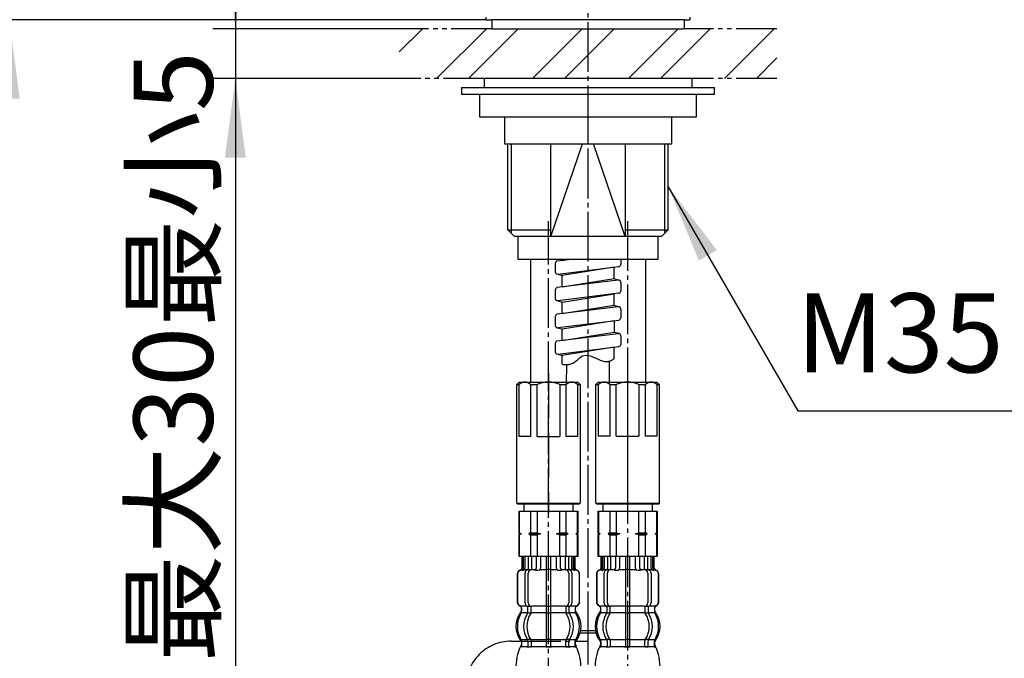
# Model space of a CAD drawing. Units: millimetres. Extents: x 0 to 1050, y 0 to 1485.
# Drawn here: x 209 to 427, y 682 to 823 of the extents above; entities that cross this region are included whole.
import ezdxf

# ---------------------------------------------------------------- set-up
doc = ezdxf.new("R2010")
doc.units = ezdxf.units.MM
for name, pattern in [('CENTER_DASH_DASH', [14, 9, -1, 1, -1, 1, -1]), ('DASH_CENTER', [14, 11, -1, 1, -1]), ('PHANTOM', [13, 10, -1, 0, -1, 0, -1])]:
    doc.linetypes.add(name, pattern=pattern)
doc.layers.add('1', color=7, linetype='Continuous')
doc.styles.add('CONVERTER_11', font='MS Mincho.ttf', dxfattribs={"width": 0.89})
doc.styles.add('CONVERTER_12', font='txt.shx', dxfattribs={"width": 0.9})
doc.dimstyles.new('ME10_DIM_12', dxfattribs={"dimtxt": 17.5, "dimasz": 17.5, "dimexe": 5, "dimexo": 0, "dimgap": 5, "dimtad": 1, "dimdsep": 46, "dimtxsty": 'CONVERTER_12', "dimsah": 1, "dimcen": 0.09, "dimclrd": 2, "dimclre": 2, "dimclrt": 7, "dimadec": 0, "dimazin": 0, "dimtfac": 1, "dimtdec": 4, "dimtix": 1, "dimtmove": 0, "dimatfit": 3, "dimfxl": 1, "dimtolj": 1, "dimtzin": 0, "dimarcsym": 0})
doc.dimstyles.new('ME10_DIM_13', dxfattribs={"dimtxt": 17.5, "dimasz": 17.5, "dimexe": 5, "dimexo": 0, "dimgap": 5, "dimtad": 1, "dimdsep": 46, "dimtxsty": 'CONVERTER_11', "dimsah": 1, "dimcen": 0.09, "dimclrd": 2, "dimclre": 2, "dimclrt": 7, "dimadec": 0, "dimazin": 0, "dimtfac": 1, "dimtdec": 4, "dimtix": 1, "dimtmove": 0, "dimatfit": 3, "dimfxl": 1, "dimtolj": 1, "dimtzin": 0, "dimarcsym": 0})
doc.dimstyles.new('ME10_DIM_20', dxfattribs={"dimtxt": 17.5, "dimasz": 17.5, "dimexe": 5, "dimexo": 0, "dimgap": 5, "dimtad": 1, "dimdsep": 46, "dimtxsty": 'CONVERTER_11', "dimsah": 1, "dimcen": 0.09, "dimclrd": 2, "dimclre": 2, "dimclrt": 7, "dimadec": 0, "dimazin": 0, "dimtfac": 1, "dimtdec": 4, "dimtix": 1, "dimtmove": 0, "dimatfit": 3, "dimfxl": 1, "dimtolj": 1, "dimtzin": 0, "dimarcsym": 0})
doc.dimstyles.get("Standard").update_dxf_attribs({"dimtxt": 0.18, "dimasz": 0.18, "dimexe": 0.18, "dimexo": 0.0625, "dimgap": 0.09, "dimtad": 0, "dimtih": 1, "dimtoh": 1, "dimdec": 4, "dimzin": 0, "dimdsep": 46, "dimtxsty": 'Standard', "dimcen": 0.09, "dimadec": 0, "dimazin": 0, "dimtfac": 1, "dimtdec": 4, "dimtofl": 0, "dimtmove": 0, "dimatfit": 3, "dimfxl": 1, "dimtolj": 1, "dimtzin": 0, "dimarcsym": 0})

# ---------------------------------------------------------------- blocks, each defined once
blk = doc.blocks.new('33-334-C2', base_point=(3279.14, 339.62))
at = {"color": 7, "linetype": 'Continuous'}
for p, q in [((332.94, 687.63), (334.66, 687.63)), ((334.66, 687.63), (336.76, 687.63))]:
    blk.add_line(p, q, dxfattribs=at)
at = {"layer": '1', "color": 7, "linetype": 'Continuous'}
for p, q in [((334.66, 688.13), (333.06, 688.13)), ((336.34, 688.13), (334.66, 688.13))]:
    blk.add_line(p, q, dxfattribs=at)
blk = doc.blocks.new('33-71__12', base_point=(383.28, 3567.04))
at = {"color": 7, "linetype": 'Continuous'}
for p, q in [((319.45, 714.58), (319.95, 714.58)), ((331.95, 714.58), (332.45, 714.58))]:
    blk.add_line(p, q, dxfattribs=at)
at = {"layer": '1', "color": 7, "linetype": 'Continuous'}
for p, q in [((319.45, 709.72), (319.45, 714.58)), ((319.5, 714.58), (319.5, 709.79)), ((319.95, 714.58), (320.55, 714.58)), ((320.45, 714.58), (322.45, 714.58)), ((320.55, 714.58), (320.55, 716.13)), ((320.55, 714.58), (325.95, 714.58)), ((322, 714.58), (322, 709.79)), ((323.45, 714.58), (323.45, 709.79)), ((325.95, 714.58), (331.35, 714.58)), ((328.45, 709.79), (328.45, 714.58)), ((329.89, 709.79), (329.89, 714.58)), ((331.35, 716.13), (331.35, 714.58)), ((331.35, 714.58), (331.95, 714.58)), ((332.39, 709.79), (332.39, 714.58)), ((332.45, 714.58), (332.45, 709.72)), ((319.5, 709.79), (319.45, 709.79)), ((319.45, 709.72), (319.45, 709.58)), ((319.45, 709.72), (319.45, 709.58)), ((319.88, 709.58), (319.45, 709.58)), ((319.45, 709.58), (319.45, 709.43)), ((319.45, 709.58), (319.45, 709.43)), ((319.45, 704.58), (319.45, 709.43)), ((319.5, 709.36), (319.45, 709.36)), ((319.5, 709.79), (319.88, 709.58)), ((319.88, 709.58), (319.5, 709.36)), ((319.5, 709.36), (319.5, 704.58)), ((322, 709.79), (321.63, 709.58)), ((321.63, 709.58), (322, 709.36)), ((324.2, 709.58), (321.63, 709.58)), ((322, 709.79), (323.45, 709.79)), ((322, 709.36), (323.45, 709.36)), ((322, 709.36), (322, 704.58)), ((323.45, 709.79), (324.2, 709.58)), ((324.2, 709.58), (323.45, 709.36)), ((323.45, 709.36), (323.45, 704.58)), ((327.7, 709.58), (328.45, 709.79)), ((328.45, 709.36), (327.7, 709.58)), ((330.27, 709.58), (327.7, 709.58)), ((328.45, 709.79), (329.89, 709.79)), ((328.45, 709.36), (329.89, 709.36)), ((328.45, 704.58), (328.45, 709.36)), ((330.27, 709.58), (329.89, 709.79)), ((329.89, 709.36), (330.27, 709.58)), ((329.89, 704.58), (329.89, 709.36)), ((332.02, 709.58), (332.39, 709.79)), ((332.39, 709.36), (332.02, 709.58)), ((332.45, 709.58), (332.02, 709.58)), ((332.45, 709.79), (332.39, 709.79)), ((332.39, 704.58), (332.39, 709.36)), ((332.45, 709.36), (332.39, 709.36)), ((332.45, 709.58), (332.45, 709.72)), ((332.45, 709.43), (332.45, 709.58)), ((332.45, 709.43), (332.45, 704.58)), ((322.95, 704.58), (319.45, 704.58)), ((321.29, 704.58), (319.45, 704.58)), ((320.12, 704.58), (320.05, 704.58)), ((332.45, 704.58), (322.95, 704.58)), ((332.45, 704.58), (322.95, 704.58))]:
    blk.add_line(p, q, dxfattribs=at)
blk = doc.blocks.new('33-108X-2__21', base_point=(401.71, 3553.59))
at = {"color": 7, "linetype": 'Continuous'}
for p, q in [((337.55, 704.58), (337.55, 702.02)), ((337.62, 704.58), (337.62, 702.02)), ((337.87, 704.58), (337.87, 701.97)), ((338.25, 704.58), (338.25, 701.97)), ((338.97, 704.58), (338.97, 701.68)), ((339.68, 704.58), (339.68, 701.58)), ((340.75, 704.58), (340.75, 701.97)), ((341.68, 704.58), (341.68, 701.97)), ((342.95, 704.58), (342.95, 693.58)), ((343.95, 693.58), (343.95, 704.58)), ((345.22, 701.97), (345.22, 704.58)), ((346.14, 701.97), (346.14, 704.58)), ((347.22, 701.58), (347.22, 704.58)), ((347.92, 701.68), (347.92, 704.58)), ((348.64, 701.97), (348.64, 704.58)), ((349.02, 701.97), (349.02, 704.58)), ((349.28, 702.02), (349.28, 704.58)), ((349.35, 702.02), (349.35, 704.58)), ((337.92, 701.48), (337.61, 701.48)), ((338.88, 701.65), (338.59, 701.47)), ((338.96, 701.68), (338.97, 701.68)), ((338.97, 701.68), (339.51, 701.68)), ((343.45, 701.68), (343.05, 701.68)), ((343.85, 701.68), (343.45, 701.68)), ((347.38, 701.68), (347.92, 701.68)), ((347.92, 701.68), (347.94, 701.68)), ((348.3, 701.47), (348.02, 701.65)), ((349.28, 701.48), (348.97, 701.48)), ((336.55, 700.68), (336.55, 694.48)), ((336.62, 700.68), (336.62, 694.48)), ((338.26, 694.28), (338.26, 700.88)), ((338.97, 694.28), (338.97, 700.88)), ((347.92, 700.88), (347.92, 694.28)), ((348.63, 700.88), (348.63, 694.28)), ((350.28, 694.48), (350.28, 700.68)), ((350.35, 694.48), (350.35, 700.68)), ((337.52, 692.3), (337.52, 693.17)), ((338.9, 692.23), (338.9, 693.22)), ((339.51, 693.48), (338.96, 693.48)), ((339.61, 692.23), (339.61, 693.58)), ((342.95, 693.58), (342.95, 692.08)), ((343.45, 693.48), (343.05, 693.48)), ((343.85, 693.48), (343.45, 693.48)), ((343.95, 692.08), (343.95, 693.58)), ((347.29, 693.58), (347.29, 692.23)), ((347.94, 693.48), (347.38, 693.48)), ((347.99, 693.22), (347.99, 692.23)), ((349.38, 693.17), (349.38, 692.3)), ((339.47, 691.98), (338.96, 691.98)), ((342.95, 692.08), (342.95, 686.08)), ((343.45, 691.98), (343.05, 691.98)), ((343.85, 691.98), (343.45, 691.98)), ((343.95, 686.08), (343.95, 692.08)), ((347.94, 691.98), (347.42, 691.98)), ((339.47, 686.18), (338.96, 686.18)), ((342.95, 686.08), (342.95, 684.73)), ((343.45, 686.18), (343.05, 686.18)), ((343.85, 686.18), (343.45, 686.18)), ((343.95, 684.73), (343.95, 686.08)), ((347.94, 686.18), (347.42, 686.18)), ((338.9, 685.92), (338.9, 684.73)), ((339.61, 685.92), (339.61, 684.73)), ((343.45, 684.48), (343.05, 684.48)), ((343.85, 684.48), (343.45, 684.48)), ((347.29, 684.73), (347.29, 685.92)), ((347.99, 684.73), (347.99, 685.92))]:
    blk.add_line(p, q, dxfattribs=at)
for centre, radius, start, end in [((337.45, 700.68), 0.9, 106.6015, 180), ((337.52, 700.68), 0.9, 106.4678, 180), ((337.05, 702.02), 0.5, 286.6015, 0), ((337.12, 702.02), 0.5, 286.4678, 0), ((337.37, 701.97), 0.5, 294.6243, 308.5796), ((337.37, 701.97), 0.5, 308.5796, 360), ((337.75, 701.97), 0.5, 294.6243, 308.5796), ((337.75, 701.97), 0.5, 308.5796, 0), ((338.96, 700.88), 0.7, 122.1608, 180), ((338.97, 701.5), 0.183, 95.871, 122.1608), ((339.67, 700.88), 0.7, 90, 180), ((339.49, 701.56), 0.119, 43.2267, 78.73), ((340.25, 701.97), 0.5, 294.6243, 308.5796), ((340.25, 701.97), 0.5, 308.5796, 0), ((341.18, 701.97), 0.5, 294.6243, 360), ((345.72, 701.97), 0.5, 180, 245.3757), ((346.64, 701.97), 0.5, 180, 231.4204), ((346.64, 701.97), 0.5, 231.4204, 245.3757), ((347.22, 700.88), 0.7, 360, 90), ((347.4, 701.56), 0.119, 101.27, 136.7733), ((347.92, 701.5), 0.183, 57.8392, 84.129), ((347.93, 700.88), 0.7, 0, 57.8392), ((349.14, 701.97), 0.5, 180, 231.4204), ((349.14, 701.97), 0.5, 231.4204, 245.3757), ((349.52, 701.97), 0.5, 180, 231.4204), ((349.52, 701.97), 0.5, 231.4204, 245.3757), ((349.78, 702.02), 0.5, 180, 253.5322), ((349.85, 702.02), 0.5, 180, 253.3985), ((349.38, 700.68), 0.9, 360, 73.5322), ((349.45, 700.68), 0.9, 360, 73.3985), ((337.45, 694.48), 0.9, 180, 249.0752), ((337.52, 694.48), 0.9, 180, 249.2267), ((336.95, 693.17), 0.5, 0, 69.0752), ((337.02, 693.17), 0.5, 360, 69.2267), ((338.96, 694.28), 0.7, 180, 242.0929), ((338.4, 693.22), 0.5, 46.1287, 62.0929), ((338.4, 693.22), 0.5, 360, 46.1287), ((338.97, 693.66), 0.183, 239.0083, 264.129), ((339.67, 694.28), 0.7, 180, 264.9476), ((339.49, 693.59), 0.119, 281.27, 316.7733), ((339.67, 694.28), 0.7, 264.9476, 270), ((347.22, 694.28), 0.7, 270, 275.0524), ((347.22, 694.28), 0.7, 275.0524, 0), ((347.4, 693.59), 0.119, 223.2267, 258.73), ((347.92, 693.66), 0.183, 275.871, 300.9917), ((348.49, 693.22), 0.5, 133.8713, 180), ((348.49, 693.22), 0.5, 117.9071, 133.8713), ((347.93, 694.28), 0.7, 297.9071, 0), ((349.88, 693.17), 0.5, 110.7733, 180), ((349.95, 693.17), 0.5, 110.9248, 180), ((349.38, 694.48), 0.9, 290.7733, 360), ((349.45, 694.48), 0.9, 290.9248, 360), ((341.33, 689.08), 5.08, 143.0314, 216.9686), ((342.08, 689.07), 5.51, 148.7258, 211.2126), ((337.02, 692.3), 0.5, 314.3598, 360), ((343.12, 689.08), 5.18, 146.2456, 213.7544), ((343.83, 689.08), 5.18, 146.2456, 213.7544), ((338.4, 692.23), 0.5, 326.2456, 341.8773), ((338.4, 692.23), 0.5, 341.8773, 360), ((339.11, 692.23), 0.5, 326.2456, 0), ((347.79, 692.23), 0.5, 180, 213.7544), ((343.06, 689.08), 5.18, 326.2456, 33.7544), ((348.49, 692.23), 0.5, 180, 198.1227), ((348.49, 692.23), 0.5, 198.1227, 213.7544), ((343.77, 689.08), 5.18, 326.2456, 33.7544), ((349.88, 692.3), 0.5, 180, 225.6402), ((344.81, 689.07), 5.51, 328.7874, 31.2742), ((345.56, 689.08), 5.09, 323.0372, 36.9628), ((337.02, 685.86), 0.5, 360, 45.5786), ((338.4, 685.92), 0.5, 18.1227, 33.7544), ((338.4, 685.92), 0.5, 360, 18.1227), ((339.11, 685.92), 0.5, 0, 33.7544), ((347.79, 685.92), 0.5, 146.2456, 180), ((348.49, 685.92), 0.5, 161.8773, 180), ((348.49, 685.92), 0.5, 146.2456, 161.8773), ((349.88, 685.86), 0.5, 134.4214, 180), ((346.53, 680.1), 10.29, 153.0315, 182.9321), ((337.39, 684.58), 0.1, 270, 337.9263), ((337.02, 684.73), 0.5, 337.9263, 0), ((338.4, 684.73), 0.5, 327.0486, 342.504), ((338.4, 684.73), 0.5, 342.504, 0), ((339.11, 684.73), 0.5, 327.0486, 0), ((342.45, 684.73), 0.5, 327.0486, 342.504), ((342.45, 684.73), 0.5, 342.504, 0), ((344.45, 684.73), 0.5, 180, 197.496), ((344.45, 684.73), 0.5, 197.496, 212.9514), ((347.79, 684.73), 0.5, 180, 212.9514), ((348.49, 684.73), 0.5, 180, 197.496), ((348.49, 684.73), 0.5, 197.496, 212.9514), ((349.88, 684.73), 0.5, 180, 202.0737), ((349.51, 684.58), 0.1, 202.0737, 270), ((339.5, 679.92), 11.15, 358.2203, 25.7974)]:
    blk.add_arc(centre, radius, start, end, dxfattribs=at)
at = {"layer": '1', "color": 7, "linetype": 'Continuous'}
for p, q in [((337.62, 704.58), (337.55, 704.58)), ((339.16, 704.58), (337.55, 704.58)), ((337.87, 704.58), (337.62, 704.58)), ((338.25, 704.58), (337.87, 704.58)), ((338.97, 704.58), (338.25, 704.58)), ((339.68, 704.58), (338.97, 704.58)), ((340.75, 704.58), (339.68, 704.58)), ((340.5, 704.58), (339.89, 704.58)), ((341.25, 704.58), (340.5, 704.58)), ((341.68, 704.58), (340.75, 704.58)), ((342.95, 704.58), (341.68, 704.58)), ((343.45, 704.58), (342.95, 704.58)), ((343.95, 704.58), (343.45, 704.58)), ((345.22, 704.58), (343.95, 704.58)), ((346.14, 704.58), (345.22, 704.58)), ((347.22, 704.58), (346.14, 704.58)), ((347.92, 704.58), (347.22, 704.58)), ((348.64, 704.58), (347.92, 704.58)), ((349.02, 704.58), (348.64, 704.58)), ((349.28, 704.58), (349.02, 704.58)), ((349.35, 704.58), (349.28, 704.58)), ((337.68, 701.58), (337.45, 701.58)), ((338.76, 701.58), (338.25, 701.58)), ((340.57, 701.58), (339.68, 701.58)), ((341.27, 701.48), (340.65, 701.48)), ((342.95, 701.58), (341.68, 701.58)), ((345.22, 701.58), (343.95, 701.58)), ((346.25, 701.48), (345.63, 701.48)), ((347.22, 701.58), (346.33, 701.58)), ((348.64, 701.58), (348.13, 701.58)), ((349.45, 701.58), (349.21, 701.58)), ((337.52, 693.58), (337.45, 693.58)), ((337.45, 693.17), (337.45, 692.52)), ((338.75, 693.58), (337.52, 693.58)), ((342.95, 693.58), (339.67, 693.58)), ((347.22, 693.58), (343.95, 693.58)), ((349.38, 693.58), (348.15, 693.58)), ((349.45, 693.58), (349.38, 693.58)), ((349.45, 692.52), (349.45, 693.17)), ((338.88, 692.08), (337.52, 692.08)), ((342.95, 692.08), (339.61, 692.08)), ((347.29, 692.08), (343.95, 692.08)), ((349.38, 692.08), (348.02, 692.08)), ((338.88, 686.08), (337.52, 686.08)), ((342.95, 686.08), (339.61, 686.08)), ((347.29, 686.08), (343.95, 686.08)), ((349.38, 686.08), (348.02, 686.08)), ((337.45, 685.64), (337.45, 685.06)), ((337.52, 685.86), (337.52, 684.73)), ((338.26, 684.58), (337.52, 684.58)), ((338.88, 684.58), (338.26, 684.58)), ((339.47, 684.48), (338.96, 684.48)), ((342.92, 684.58), (339.61, 684.58)), ((340.55, 684.58), (339.95, 684.58)), ((346.45, 684.58), (341.97, 684.58)), ((343.5, 684.58), (342.89, 684.58)), ((344.25, 684.58), (343.5, 684.58)), ((347.29, 684.58), (343.97, 684.58)), ((349.64, 684.58), (346.45, 684.58)), ((347.94, 684.48), (347.42, 684.48)), ((348.63, 684.58), (348.02, 684.58)), ((349.38, 684.58), (348.63, 684.58)), ((349.38, 684.73), (349.38, 685.86)), ((349.45, 685.07), (349.45, 685.64))]:
    blk.add_line(p, q, dxfattribs=at)
for centre, start, end in [((336.95, 692.52), 310.1286, 0), ((349.95, 692.52), 180, 229.8792), ((336.95, 685.64), 0, 49.8714), ((349.95, 685.64), 130.1208, 180), ((336.95, 685.06), 324.299, 0), ((349.95, 685.07), 180, 215.7314)]:
    blk.add_arc(centre, 0.5, start, end, dxfattribs=at)
blk = doc.blocks.new('33-108X-2__22', base_point=(382.57, 3553.59))
at = {"color": 7, "linetype": 'Continuous'}
for p, q in [((320.05, 704.58), (320.05, 702.02)), ((320.12, 704.58), (320.12, 702.02)), ((320.37, 704.58), (320.37, 701.97)), ((320.75, 704.58), (320.75, 701.97)), ((321.47, 704.58), (321.47, 701.68)), ((322.18, 704.58), (322.18, 701.58)), ((323.25, 704.58), (323.25, 701.97)), ((324.18, 704.58), (324.18, 701.97)), ((325.45, 704.58), (325.45, 693.58)), ((326.45, 693.58), (326.45, 704.58)), ((327.72, 701.97), (327.72, 704.58)), ((328.64, 701.97), (328.64, 704.58)), ((329.72, 701.58), (329.72, 704.58)), ((330.42, 701.68), (330.42, 704.58)), ((331.14, 701.97), (331.14, 704.58)), ((331.52, 701.97), (331.52, 704.58)), ((331.78, 702.02), (331.78, 704.58)), ((331.85, 702.02), (331.85, 704.58)), ((320.42, 701.48), (320.11, 701.48)), ((321.38, 701.65), (321.09, 701.47)), ((321.46, 701.68), (321.47, 701.68)), ((321.47, 701.68), (322.01, 701.68)), ((325.95, 701.68), (325.55, 701.68)), ((326.35, 701.68), (325.95, 701.68)), ((329.88, 701.68), (330.42, 701.68)), ((330.42, 701.68), (330.44, 701.68)), ((330.8, 701.47), (330.52, 701.65)), ((331.78, 701.48), (331.47, 701.48)), ((319.05, 700.68), (319.05, 694.48)), ((319.12, 700.68), (319.12, 694.48)), ((320.76, 694.28), (320.76, 700.88)), ((321.47, 694.28), (321.47, 700.88)), ((330.42, 700.88), (330.42, 694.28)), ((331.13, 700.88), (331.13, 694.28)), ((332.78, 694.48), (332.78, 700.68)), ((332.85, 694.48), (332.85, 700.68)), ((320.02, 692.3), (320.02, 693.17)), ((321.4, 692.23), (321.4, 693.22)), ((322.01, 693.48), (321.46, 693.48)), ((322.11, 692.23), (322.11, 693.58)), ((325.45, 693.58), (325.45, 692.08)), ((325.95, 693.48), (325.55, 693.48)), ((326.35, 693.48), (325.95, 693.48)), ((326.45, 692.08), (326.45, 693.58)), ((329.79, 693.58), (329.79, 692.23)), ((330.44, 693.48), (329.88, 693.48)), ((330.49, 693.22), (330.49, 692.23)), ((331.88, 693.17), (331.88, 692.3)), ((321.97, 691.98), (321.46, 691.98)), ((325.45, 692.08), (325.45, 686.08)), ((325.95, 691.98), (325.55, 691.98)), ((326.35, 691.98), (325.95, 691.98)), ((326.45, 686.08), (326.45, 692.08)), ((330.44, 691.98), (329.92, 691.98)), ((321.97, 686.18), (321.46, 686.18)), ((325.45, 686.08), (325.45, 684.73)), ((325.95, 686.18), (325.55, 686.18)), ((326.35, 686.18), (325.95, 686.18)), ((326.45, 684.73), (326.45, 686.08)), ((330.44, 686.18), (329.92, 686.18)), ((321.4, 685.92), (321.4, 684.73)), ((322.11, 685.92), (322.11, 684.73)), ((325.95, 684.48), (325.55, 684.48)), ((326.35, 684.48), (325.95, 684.48)), ((329.79, 684.73), (329.79, 685.92)), ((330.49, 684.73), (330.49, 685.92))]:
    blk.add_line(p, q, dxfattribs=at)
for centre, radius, start, end in [((319.95, 700.68), 0.9, 106.6015, 180), ((320.02, 700.68), 0.9, 106.4678, 180), ((319.55, 702.02), 0.5, 286.6015, 0), ((319.62, 702.02), 0.5, 286.4678, 0), ((319.87, 701.97), 0.5, 294.6243, 308.5796), ((319.87, 701.97), 0.5, 308.5796, 360), ((320.25, 701.97), 0.5, 294.6243, 308.5796), ((320.25, 701.97), 0.5, 308.5796, 0), ((321.46, 700.88), 0.7, 122.1608, 180), ((321.47, 701.5), 0.183, 95.871, 122.1608), ((322.17, 700.88), 0.7, 90, 180), ((321.99, 701.56), 0.119, 43.2267, 78.73), ((322.75, 701.97), 0.5, 294.6243, 308.5796), ((322.75, 701.97), 0.5, 308.5796, 0), ((323.68, 701.97), 0.5, 294.6243, 0), ((328.22, 701.97), 0.5, 180, 245.3757), ((329.14, 701.97), 0.5, 180, 231.4204), ((329.14, 701.97), 0.5, 231.4204, 245.3757), ((329.72, 700.88), 0.7, 0, 90), ((329.9, 701.56), 0.119, 101.27, 136.7733), ((330.42, 701.5), 0.183, 57.8392, 84.129), ((330.43, 700.88), 0.7, 0, 57.8392), ((331.64, 701.97), 0.5, 180, 231.4204), ((331.64, 701.97), 0.5, 231.4204, 245.3757), ((332.02, 701.97), 0.5, 180, 231.4204), ((332.02, 701.97), 0.5, 231.4204, 245.3757), ((332.28, 702.02), 0.5, 180, 253.5322), ((332.35, 702.02), 0.5, 180, 253.3985), ((331.88, 700.68), 0.9, 0, 73.5322), ((331.95, 700.68), 0.9, 0, 73.3985), ((319.95, 694.48), 0.9, 180, 249.0752), ((320.02, 694.48), 0.9, 180, 249.2267), ((319.45, 693.17), 0.5, 360, 69.0752), ((319.52, 693.17), 0.5, 0, 69.2267), ((321.46, 694.28), 0.7, 180, 242.0929), ((320.9, 693.22), 0.5, 46.1287, 62.0929), ((320.9, 693.22), 0.5, 0, 46.1287), ((321.47, 693.66), 0.183, 239.0083, 264.129), ((322.17, 694.28), 0.7, 180, 264.9476), ((321.99, 693.59), 0.119, 281.27, 316.7733), ((322.17, 694.28), 0.7, 264.9476, 270), ((329.72, 694.28), 0.7, 270, 275.0524), ((329.72, 694.28), 0.7, 275.0524, 360), ((329.9, 693.59), 0.119, 223.2267, 258.73), ((330.42, 693.66), 0.183, 275.871, 300.9917), ((330.99, 693.22), 0.5, 133.8713, 180), ((330.99, 693.22), 0.5, 117.9071, 133.8713), ((330.43, 694.28), 0.7, 297.9071, 360), ((332.38, 693.17), 0.5, 110.7733, 180), ((332.45, 693.17), 0.5, 110.9248, 180), ((331.88, 694.48), 0.9, 290.7733, 0), ((331.95, 694.48), 0.9, 290.9248, 0), ((323.83, 689.08), 5.08, 143.0314, 216.9686), ((324.58, 689.07), 5.51, 148.7258, 211.2126), ((319.52, 692.3), 0.5, 314.3598, 360), ((325.62, 689.08), 5.18, 146.2456, 213.7544), ((326.33, 689.08), 5.18, 146.2456, 213.7544), ((320.9, 692.23), 0.5, 326.2456, 341.8773), ((320.9, 692.23), 0.5, 341.8773, 0), ((321.61, 692.23), 0.5, 326.2456, 0), ((330.29, 692.23), 0.5, 180, 213.7544), ((325.56, 689.08), 5.18, 326.2456, 33.7544), ((330.99, 692.23), 0.5, 180, 198.1227), ((330.99, 692.23), 0.5, 198.1227, 213.7544), ((326.27, 689.08), 5.18, 326.2456, 33.7544), ((332.38, 692.3), 0.5, 180, 225.6402), ((327.31, 689.07), 5.51, 328.7874, 31.2742), ((328.06, 689.08), 5.09, 323.0372, 36.9628), ((319.52, 685.86), 0.5, 360, 45.5786), ((320.9, 685.92), 0.5, 18.1227, 33.7544), ((320.9, 685.92), 0.5, 360, 18.1227), ((321.61, 685.92), 0.5, 0, 33.7544), ((330.29, 685.92), 0.5, 146.2456, 180), ((330.99, 685.92), 0.5, 161.8773, 180), ((330.99, 685.92), 0.5, 146.2456, 161.8773), ((332.38, 685.86), 0.5, 134.4214, 180), ((329.03, 680.1), 10.29, 153.0315, 182.9321), ((319.89, 684.58), 0.1, 270, 337.9263), ((319.52, 684.73), 0.5, 337.9263, 0), ((320.9, 684.73), 0.5, 327.0486, 342.504), ((320.9, 684.73), 0.5, 342.504, 0), ((321.61, 684.73), 0.5, 327.0486, 0), ((324.95, 684.73), 0.5, 327.0486, 342.504), ((324.95, 684.73), 0.5, 342.504, 360), ((326.95, 684.73), 0.5, 180, 197.496), ((326.95, 684.73), 0.5, 197.496, 212.9514), ((330.29, 684.73), 0.5, 180, 212.9514), ((330.99, 684.73), 0.5, 180, 197.496), ((330.99, 684.73), 0.5, 197.496, 212.9514), ((332.38, 684.73), 0.5, 180, 202.0737), ((332.01, 684.58), 0.1, 202.0737, 270), ((322, 679.92), 11.15, 358.2203, 25.7974)]:
    blk.add_arc(centre, radius, start, end, dxfattribs=at)
at = {"layer": '1', "color": 7, "linetype": 'Continuous'}
for p, q in [((321.66, 704.58), (320.05, 704.58)), ((320.12, 704.58), (320.05, 704.58)), ((320.37, 704.58), (320.12, 704.58)), ((320.75, 704.58), (320.37, 704.58)), ((321.47, 704.58), (320.75, 704.58)), ((322.18, 704.58), (321.47, 704.58)), ((323.25, 704.58), (322.18, 704.58)), ((323, 704.58), (322.39, 704.58)), ((323.75, 704.58), (323, 704.58)), ((324.18, 704.58), (323.25, 704.58)), ((325.45, 704.58), (324.18, 704.58)), ((325.95, 704.58), (325.45, 704.58)), ((326.45, 704.58), (325.95, 704.58)), ((327.72, 704.58), (326.45, 704.58)), ((328.64, 704.58), (327.72, 704.58)), ((329.72, 704.58), (328.64, 704.58)), ((330.42, 704.58), (329.72, 704.58)), ((331.14, 704.58), (330.42, 704.58)), ((331.52, 704.58), (331.14, 704.58)), ((331.78, 704.58), (331.52, 704.58)), ((331.85, 704.58), (331.78, 704.58)), ((320.18, 701.58), (319.95, 701.58)), ((321.26, 701.58), (320.75, 701.58)), ((323.07, 701.58), (322.18, 701.58)), ((323.77, 701.48), (323.15, 701.48)), ((325.45, 701.58), (324.18, 701.58)), ((327.72, 701.58), (326.45, 701.58)), ((328.75, 701.48), (328.13, 701.48)), ((329.72, 701.58), (328.83, 701.58)), ((331.14, 701.58), (330.63, 701.58)), ((331.95, 701.58), (331.71, 701.58)), ((320.02, 693.58), (319.95, 693.58)), ((319.95, 693.17), (319.95, 692.52)), ((321.25, 693.58), (320.02, 693.58)), ((325.45, 693.58), (322.17, 693.58)), ((329.72, 693.58), (326.45, 693.58)), ((331.88, 693.58), (330.65, 693.58)), ((331.95, 693.58), (331.88, 693.58)), ((331.95, 692.52), (331.95, 693.17)), ((321.38, 692.08), (320.02, 692.08)), ((325.45, 692.08), (322.11, 692.08)), ((329.79, 692.08), (326.45, 692.08)), ((331.88, 692.08), (330.52, 692.08)), ((321.38, 686.08), (320.02, 686.08)), ((325.45, 686.08), (322.11, 686.08)), ((329.79, 686.08), (326.45, 686.08)), ((331.88, 686.08), (330.52, 686.08)), ((319.95, 685.64), (319.95, 685.06)), ((320.02, 685.86), (320.02, 684.73)), ((320.76, 684.58), (320.02, 684.58)), ((321.38, 684.58), (320.76, 684.58)), ((321.97, 684.48), (321.46, 684.48)), ((325.42, 684.58), (322.11, 684.58)), ((323.05, 684.58), (322.45, 684.58)), ((328.95, 684.58), (324.47, 684.58)), ((326, 684.58), (325.39, 684.58)), ((326.75, 684.58), (326, 684.58)), ((329.79, 684.58), (326.47, 684.58)), ((332.14, 684.58), (328.95, 684.58)), ((330.44, 684.48), (329.92, 684.48)), ((331.13, 684.58), (330.52, 684.58)), ((331.88, 684.58), (331.13, 684.58)), ((331.88, 684.73), (331.88, 685.86)), ((331.95, 685.07), (331.95, 685.64)), ((325.95, 679.58), (318.75, 679.58)), ((333.15, 679.58), (325.95, 679.58))]:
    blk.add_line(p, q, dxfattribs=at)
for centre, start, end in [((319.45, 692.52), 310.1286, 360), ((332.45, 692.52), 180, 229.8792), ((319.45, 685.64), 360, 49.8714), ((332.45, 685.64), 130.1208, 180), ((319.45, 685.06), 324.299, 360), ((332.45, 685.07), 180, 215.7314)]:
    blk.add_arc(centre, 0.5, start, end, dxfattribs=at)
blk = doc.blocks.new('33-216__23', base_point=(1139.58, 3231.75))
at = {"layer": '1', "color": 4, "linetype": 'PHANTOM'}
blk.add_line((343.45, 745.13), (343.45, 714.13), dxfattribs=at)
at = {"layer": '1', "color": 7, "linetype": 'Continuous'}
for p, q in [((336.45, 742.63), (336.95, 743.13)), ((336.45, 716.33), (336.45, 742.63)), ((336.45, 742.63), (337, 742.63)), ((336.95, 743.13), (343.45, 743.13)), ((337, 731.13), (337, 742.63)), ((339.5, 742.63), (340.95, 742.63)), ((339.5, 742.63), (339.5, 731.13)), ((340.95, 731.13), (340.95, 742.63)), ((343.45, 743.13), (349.95, 743.13)), ((345.95, 742.63), (345.95, 731.13)), ((345.95, 742.63), (347.39, 742.63)), ((347.39, 731.13), (347.39, 742.63)), ((349.89, 742.63), (350.45, 742.63)), ((349.89, 742.63), (349.89, 731.13)), ((349.95, 743.13), (350.45, 742.63)), ((350.45, 742.63), (350.45, 716.33)), ((339.5, 731.13), (337, 731.13)), ((340.95, 731.13), (343.45, 731.13)), ((343.45, 731.13), (345.95, 731.13)), ((349.89, 731.13), (347.39, 731.13)), ((336.45, 716.33), (343.45, 716.33)), ((336.65, 716.13), (336.45, 716.33)), ((343.45, 716.13), (336.65, 716.13)), ((343.45, 716.33), (350.45, 716.33)), ((350.25, 716.13), (343.45, 716.13)), ((350.45, 716.33), (350.25, 716.13))]:
    blk.add_line(p, q, dxfattribs=at)
for centre, radius, start, end in [((338.25, 741.31), 1.81, 46.3972, 133.6028), ((343.45, 736.63), 6.5, 90, 112.6199), ((343.45, 736.63), 6.5, 67.3801, 90), ((348.64, 741.31), 1.81, 46.3972, 133.6028)]:
    blk.add_arc(centre, radius, start, end, dxfattribs=at)
blk = doc.blocks.new('66-12A-260', base_point=(3387.54, 843.53))
blk.add_blockref('33-216__23', (1139.58, 3231.75))
blk = doc.blocks.new('30-77A1-C6', base_point=(2317.47, 582.84))
at = {"layer": '1'}
blk.add_blockref('66-12A-260', (3387.54, 843.53), dxfattribs=at)
blk = doc.blocks.new('K376-56X-1', base_point=(459.14, 733.31))
at = {"layer": '1', "color": 7, "linetype": 'Continuous'}
for p, q in [((327.45, 769.43), (327.45, 767.54)), ((327.89, 769.93), (331.1, 770.32)), ((328.95, 770.06), (328.95, 770.33)), ((328.95, 770.06), (330.66, 770.33)), ((341.95, 770.33), (341.95, 769.19)), ((328.01, 767.04), (341.51, 768.7)), ((328.01, 767.04), (328.95, 766.74)), ((340.45, 768.57), (328.95, 766.74)), ((328.95, 764.16), (328.95, 766.74)), ((340.45, 765.98), (340.45, 768.57)), ((341.39, 765.68), (327.89, 764.03)), ((340.45, 765.98), (328.95, 764.16)), ((341.39, 765.68), (340.45, 765.98)), ((341.95, 765.19), (341.95, 763.29)), ((327.45, 763.53), (327.45, 761.64)), ((341.51, 762.8), (328.01, 761.14)), ((328.95, 760.85), (340.45, 762.67)), ((340.45, 760.08), (340.45, 762.67)), ((328.01, 761.14), (328.95, 760.85)), ((328.95, 758.26), (328.95, 760.85)), ((340.45, 760.08), (328.95, 758.26)), ((341.39, 759.78), (340.45, 760.08)), ((341.39, 759.78), (327.89, 758.13)), ((341.95, 759.29), (341.95, 757.39)), ((327.45, 757.63), (327.45, 755.64)), ((341.51, 756.8), (328.01, 755.14)), ((340.45, 756.67), (328.95, 754.85)), ((340.45, 756.67), (340.45, 754.18)), ((327.89, 752.23), (341.39, 753.88)), ((328.01, 755.14), (328.95, 754.85)), ((328.95, 752.36), (328.95, 754.85)), ((328.95, 752.36), (340.45, 754.18)), ((341.39, 753.88), (340.45, 754.18)), ((327.45, 751.73), (327.45, 749.84)), ((341.95, 753.39), (341.95, 751.49)), ((328.01, 749.34), (341.51, 751)), ((328.01, 749.34), (328.95, 749.04)), ((340.45, 750.87), (328.95, 749.04)), ((340.45, 748.28), (340.45, 750.87)), ((328.95, 747.07), (328.95, 749.04))]:
    blk.add_line(p, q, dxfattribs=at)
for centre, start, end in [((327.95, 769.43), 97, 180), ((341.45, 769.19), 277, 0), ((327.95, 767.54), 180, 277), ((341.45, 765.19), 0, 97), ((341.45, 765.19), 0, 97), ((327.95, 763.53), 97, 180), ((341.45, 763.29), 277, 0), ((327.95, 761.64), 180, 277), ((327.95, 757.63), 97, 180), ((341.45, 759.29), 0, 97), ((341.45, 757.39), 277, 0), ((327.95, 755.64), 180, 277), ((341.45, 753.39), 0, 97), ((327.95, 751.73), 97, 180), ((341.45, 751.49), 277, 0), ((327.95, 749.84), 180, 277)]:
    blk.add_arc(centre, 0.5, start, end, dxfattribs=at)
at = {"layer": '1', "color": 2, "linetype": 'Continuous'}
blk.add_open_spline([(328.95, 747.07), (329.28, 747.03), (329.94, 746.97), (331.23, 747.13), (332.38, 748.13), (333.8, 749.33), (335.73, 748.83), (337.25, 747.95), (338.81, 747.51), (339.83, 747.91), (340.24, 748.15), (340.45, 748.28)], degree=3, knots=[0, 0, 0, 0, 1.013717, 1.981955, 3.788515, 5.500381, 7.212859, 9.198992, 10.997294, 11.691992, 12.424053, 12.424053, 12.424053, 12.424053], dxfattribs=at)
blk = doc.blocks.new('K376-56X', base_point=(482.52, 867.81))
blk.add_blockref('K376-56X-1', (459.14, 733.31))
blk = doc.blocks.new('K376-56XS-DH', base_point=(427.45, 685.19))
blk.add_blockref('K376-56X', (482.52, 867.81))
blk = doc.blocks.new('98-115', base_point=(1034.41, 808.44))
at = {"layer": '1', "color": 7, "linetype": 'Continuous'}
for p, q in [((313.45, 823.33), (313.45, 821.33)), ((355.95, 823.33), (355.95, 821.33)), ((313.45, 821.33), (334.7, 821.33)), ((334.7, 821.33), (355.95, 821.33))]:
    blk.add_line(p, q, dxfattribs=at)
blk = doc.blocks.new('92-94', base_point=(786.87, 486.07))
at = {"layer": '1', "color": 7, "linetype": 'Continuous'}
for p, q in [((357.7, 810.33), (311.7, 810.33)), ((311.7, 810.33), (311.7, 808.33)), ((357.7, 808.33), (357.7, 810.33)), ((311.7, 808.33), (357.7, 808.33))]:
    blk.add_line(p, q, dxfattribs=at)
blk = doc.blocks.new('73-27-1-C2', base_point=(679.57, 227.45))
at = {"layer": '1', "color": 7, "linetype": 'Continuous'}
for p, q in [((306.7, 808.33), (362.7, 808.33)), ((306.7, 808.33), (306.7, 806.83)), ((362.7, 806.83), (362.7, 808.33)), ((306.7, 806.83), (358.7, 806.83)), ((358.7, 806.83), (362.7, 806.83))]:
    blk.add_line(p, q, dxfattribs=at)
blk = doc.blocks.new('39-775A', base_point=(1033.93, 1071.74))
at = {"color": 7, "linetype": 'Continuous'}
blk.add_line((334.7, 795.83), (334.7, 801.83), dxfattribs=at)
at = {"layer": '1', "color": 7, "linetype": 'Continuous'}
for p, q in [((310.7, 806.83), (310.7, 801.83)), ((358.7, 801.83), (358.7, 806.83)), ((310.7, 801.83), (334.7, 801.83)), ((316.2, 801.83), (316.2, 795.83)), ((334.7, 801.83), (358.7, 801.83)), ((353.2, 795.83), (353.2, 801.83)), ((316.2, 795.83), (334.7, 795.83)), ((334.7, 795.83), (353.2, 795.83))]:
    blk.add_line(p, q, dxfattribs=at)
blk = doc.blocks.new('30-319A-C2', base_point=(580.07, 1285.12))
at = {"color": 7, "linetype": 'Continuous'}
blk.add_line((355.95, 823.33), (313.45, 823.33), dxfattribs=at)
at = {"layer": '1', "color": 7, "linetype": 'Continuous'}
for p, q in [((312.2, 823.33), (312.2, 823.86)), ((312.2, 823.33), (313.45, 823.33)), ((355.95, 823.33), (357.2, 823.33)), ((357.2, 823.86), (357.2, 823.33)), ((316.94, 776.83), (316.94, 795.83)), ((326.5, 775.33), (326.5, 795.83)), ((342.89, 795.83), (342.89, 775.33)), ((352.45, 776.83), (352.45, 795.83)), ((316.94, 776.83), (326.5, 776.83)), ((316.94, 776.83), (317.69, 776.08)), ((317.69, 776.08), (318.44, 775.33)), ((326.5, 775.33), (318.44, 775.33)), ((342.89, 775.33), (326.5, 775.33)), ((342.89, 776.83), (352.45, 776.83)), ((350.95, 775.33), (342.89, 775.33)), ((350.95, 775.33), (351.7, 776.08)), ((351.7, 776.08), (352.45, 776.83))]:
    blk.add_line(p, q, dxfattribs=at)
at = {"layer": '1', "color": 2, "linetype": 'Continuous'}
for p, q in [((317.69, 795.83), (317.69, 776.08)), ((326.5, 775.33), (333.5, 795.83)), ((342.89, 775.33), (335.89, 795.83)), ((351.7, 776.08), (351.7, 795.83))]:
    blk.add_line(p, q, dxfattribs=at)
blk = doc.blocks.new('85-104', base_point=(1433.8, 602.84))
at = {"layer": '1', "color": 7, "linetype": 'Continuous'}
for p, q in [((319.2, 775.33), (319.2, 770.33)), ((350.2, 770.33), (350.2, 775.33)), ((319.2, 770.33), (334.7, 770.33)), ((334.7, 770.33), (350.2, 770.33))]:
    blk.add_line(p, q, dxfattribs=at)
blk = doc.blocks.new('66-12A-260K__27', base_point=(1439.73, 963.18))
at = {"layer": '1', "color": 7, "linetype": 'Continuous'}
for p, q in [((347.45, 743.13), (347.45, 770.33)), ((339.45, 742.68), (339.45, 747.77))]:
    blk.add_line(p, q, dxfattribs=at)
blk = doc.blocks.new('33-216__28', base_point=(1120.44, 3231.75))
at = {"layer": '1', "color": 4, "linetype": 'PHANTOM'}
blk.add_line((325.95, 745.13), (325.95, 714.13), dxfattribs=at)
at = {"layer": '1', "color": 7, "linetype": 'Continuous'}
for p, q in [((318.95, 742.63), (319.45, 743.13)), ((318.95, 742.63), (319.5, 742.63)), ((318.95, 716.33), (318.95, 742.63)), ((319.45, 743.13), (325.95, 743.13)), ((319.5, 731.13), (319.5, 742.63)), ((322, 742.63), (322, 731.13)), ((322, 742.63), (323.45, 742.63)), ((323.45, 731.13), (323.45, 742.63)), ((325.95, 743.13), (332.45, 743.13)), ((328.45, 742.63), (329.89, 742.63)), ((328.45, 742.63), (328.45, 731.13)), ((329.89, 731.13), (329.89, 742.63)), ((332.39, 742.63), (332.39, 731.13)), ((332.39, 742.63), (332.95, 742.63)), ((332.45, 743.13), (332.95, 742.63)), ((332.95, 742.63), (332.95, 716.33)), ((322, 731.13), (319.5, 731.13)), ((323.45, 731.13), (325.95, 731.13)), ((325.95, 731.13), (328.45, 731.13)), ((332.39, 731.13), (329.89, 731.13)), ((319.15, 716.13), (318.95, 716.33)), ((318.95, 716.33), (325.95, 716.33)), ((325.95, 716.13), (319.15, 716.13)), ((325.95, 716.33), (332.95, 716.33)), ((332.75, 716.13), (325.95, 716.13)), ((332.95, 716.33), (332.75, 716.13))]:
    blk.add_line(p, q, dxfattribs=at)
for centre, radius, start, end in [((320.75, 741.31), 1.81, 46.3972, 133.6028), ((325.95, 736.63), 6.5, 90, 112.6199), ((325.95, 736.63), 6.5, 67.3801, 90), ((331.14, 741.31), 1.81, 46.3972, 133.6028)]:
    blk.add_arc(centre, radius, start, end, dxfattribs=at)
blk = doc.blocks.new('66-12A-260K__29', base_point=(2566.56, 126.39))
at = {"layer": '1', "color": 7, "linetype": 'Continuous'}
for p, q in [((321.95, 770.33), (321.95, 743.13)), ((329.95, 747), (329.89, 742.63))]:
    blk.add_line(p, q, dxfattribs=at)
blk = doc.blocks.new('33-71__30', base_point=(402.42, 3567.04))
at = {"color": 7, "linetype": 'Continuous'}
for p, q in [((336.95, 714.58), (337.45, 714.58)), ((349.45, 714.58), (349.95, 714.58))]:
    blk.add_line(p, q, dxfattribs=at)
at = {"layer": '1', "color": 7, "linetype": 'Continuous'}
for p, q in [((336.95, 709.72), (336.95, 714.58)), ((337, 714.58), (337, 709.79)), ((337.45, 714.58), (338.05, 714.58)), ((337.95, 714.58), (339.95, 714.58)), ((338.05, 714.58), (338.05, 716.13)), ((338.05, 714.58), (343.45, 714.58)), ((339.5, 714.58), (339.5, 709.79)), ((340.95, 714.58), (340.95, 709.79)), ((343.45, 714.58), (348.85, 714.58)), ((345.95, 709.79), (345.95, 714.58)), ((347.39, 709.79), (347.39, 714.58)), ((348.85, 716.13), (348.85, 714.58)), ((348.85, 714.58), (349.45, 714.58)), ((349.89, 709.79), (349.89, 714.58)), ((349.95, 714.58), (349.95, 709.72)), ((337, 709.79), (336.95, 709.79)), ((336.95, 709.72), (336.95, 709.58)), ((336.95, 709.72), (336.95, 709.58)), ((336.95, 709.58), (336.95, 709.43)), ((336.95, 709.58), (336.95, 709.43)), ((337.38, 709.58), (336.95, 709.58)), ((336.95, 704.58), (336.95, 709.43)), ((337, 709.36), (336.95, 709.36)), ((337, 709.79), (337.38, 709.58)), ((337.38, 709.58), (337, 709.36)), ((337, 709.36), (337, 704.58)), ((339.5, 709.79), (339.13, 709.58)), ((341.7, 709.58), (339.13, 709.58)), ((339.13, 709.58), (339.5, 709.36)), ((339.5, 709.79), (340.95, 709.79)), ((339.5, 709.36), (339.5, 704.58)), ((339.5, 709.36), (340.95, 709.36)), ((340.95, 709.79), (341.7, 709.58)), ((341.7, 709.58), (340.95, 709.36)), ((340.95, 709.36), (340.95, 704.58)), ((345.2, 709.58), (345.95, 709.79)), ((347.77, 709.58), (345.2, 709.58)), ((345.95, 709.36), (345.2, 709.58)), ((345.95, 709.79), (347.39, 709.79)), ((345.95, 704.58), (345.95, 709.36)), ((345.95, 709.36), (347.39, 709.36)), ((347.77, 709.58), (347.39, 709.79)), ((347.39, 709.36), (347.77, 709.58)), ((347.39, 704.58), (347.39, 709.36)), ((349.52, 709.58), (349.89, 709.79)), ((349.95, 709.58), (349.52, 709.58)), ((349.89, 709.36), (349.52, 709.58)), ((349.95, 709.79), (349.89, 709.79)), ((349.95, 709.36), (349.89, 709.36)), ((349.89, 704.58), (349.89, 709.36)), ((349.95, 709.58), (349.95, 709.72)), ((349.95, 709.43), (349.95, 709.58)), ((349.95, 709.43), (349.95, 704.58)), ((338.79, 704.58), (336.95, 704.58)), ((340.45, 704.58), (336.95, 704.58)), ((337.62, 704.58), (337.55, 704.58)), ((349.95, 704.58), (340.45, 704.58)), ((349.95, 704.58), (340.45, 704.58))]:
    blk.add_line(p, q, dxfattribs=at)
blk = doc.blocks.new('*D77')
at = {"layer": '1', "color": 2, "linetype": 'Continuous'}
for p, q in [((312.2, 823.33), (161.7, 823.33)), ((166.7, 823.33), (166.7, 431.03)), ((221.55, 431.03), (161.7, 431.03))]:
    blk.add_line(p, q, dxfattribs=at)
at = {"layer": '1', "color": 2}
for points in [[(169, 805.83), (164.39, 805.83), (166.7, 823.33)], [(164.39, 448.53), (169, 448.53), (166.7, 431.03)]]:
    blk.add_solid(points, dxfattribs=at)
at = {"layer": '1', "color": 7, "insert": (161.7, 608.8), "char_height": 17.5, "attachment_point": 7, "rotation": 90, "line_spacing_factor": 0.60024, "style": 'CONVERTER_12'}
blk.add_mtext('417', dxfattribs=at)
blk = doc.blocks.new('*D78')
at = {"layer": '1', "color": 2, "linetype": 'Continuous'}
for p, q in [((256.7, 856.33), (256.7, 821.33)), ((292.95, 821.33), (251.7, 821.33)), ((256.7, 821.33), (256.7, 810.33)), ((292.95, 810.33), (251.7, 810.33)), ((256.7, 810.33), (256.7, 668.46))]:
    blk.add_line(p, q, dxfattribs=at)
at = {"layer": '1', "color": 2}
for points in [[(254.39, 838.83), (259, 838.83), (256.7, 821.33)], [(259, 792.83), (254.39, 792.83), (256.7, 810.33)]]:
    blk.add_solid(points, dxfattribs=at)
at = {"layer": '1', "color": 7, "insert": (251.7, 681.11), "char_height": 17.5, "attachment_point": 7, "rotation": 90, "line_spacing_factor": 0.454545, "style": 'CONVERTER_11'}
blk.add_mtext('\\C7;最大\\C7;30最小5', dxfattribs=at)
blk = doc.blocks.new('*D85')
at = {"layer": '1', "color": 2, "linetype": 'Continuous'}
for p, q in [((312.2, 823.33), (201.7, 823.33)), ((206.7, 823.33), (206.7, 446.03)), ((233.61, 446.03), (201.7, 446.03))]:
    blk.add_line(p, q, dxfattribs=at)
at = {"layer": '1', "color": 2}
for points in [[(209, 805.83), (204.39, 805.83), (206.7, 823.33)], [(204.39, 463.53), (209, 463.53), (206.7, 446.03)]]:
    blk.add_solid(points, dxfattribs=at)
at = {"layer": '1', "color": 7, "insert": (201.7, 566.67), "char_height": 17.5, "attachment_point": 7, "rotation": 90, "line_spacing_factor": 0.454545, "style": 'CONVERTER_11'}
blk.add_mtext('\\C7;フレキホース直管時\\C7;402', dxfattribs=at)

msp = doc.modelspace()

# ---------------------------------------------------------------- hatches: boundary and pattern name
at = {"layer": '1', "linetype": 'Continuous'}
h = msp.add_hatch(dxfattribs=at)
h.set_pattern_fill('CUSTOM5', color=4, scale=15, angle=45, pattern_type=2)
h.set_pattern_definition([(45, (3.536, -3.536), (-21.2132, 2e-15), []), (45, (0, 0), (-21.2132, 2e-15), [])])
h.paths.add_polyline_path([(292.947, 821.327), (292.947, 810.327), (376.447, 810.327), (376.447, 821.327)])

# ---------------------------------------------------------------- linework, layer by layer
at = {"layer": '1', "color": 2, "linetype": 'DASH_CENTER'}
for p, q in [((334.697, 685.795), (334.697, 1004.229)), ((325.947, 629.127), (325.947, 778.758)), ((343.447, 778.758), (343.447, 629.127)), ((317.697, 685.795), (334.697, 685.795)), ((334.697, 624.631), (334.697, 685.795))]:
    msp.add_line(p, q, dxfattribs=at)
at = {"layer": '1', "color": 2, "linetype": 'CENTER_DASH_DASH'}
for p, q in [((313.447, 821.327), (292.947, 821.327)), ((376.447, 821.327), (355.947, 821.327)), ((311.697, 810.327), (292.947, 810.327)), ((376.447, 810.327), (357.697, 810.327))]:
    msp.add_line(p, q, dxfattribs=at)
at = {"layer": '1', "color": 2, "linetype": 'DASH_CENTER'}
msp.add_arc((317.697, 675.795), 10, 90, 180, dxfattribs=at)
at = {"layer": '1', "color": 2}
msp.add_solid([(363.198, 772.324), (359.207, 770.02), (352.453, 786.327)], dxfattribs=at)

# ---------------------------------------------------------------- block references
for name, p in [('98-115', (1034.408, 808.436)), ('92-94', (786.867, 486.067)), ('73-27-1-C2', (679.571, 227.454)), ('39-775A', (1033.927, 1071.742)), ('85-104', (1433.804, 602.836)), ('66-12A-260K__29', (2566.562, 126.394)), ('33-216__28', (1120.435, 3231.745)), ('33-334-C2', (3279.138, 339.621))]:
    msp.add_blockref(name, p)
at = {"layer": '1'}
for name, p in [('K376-56XS-DH', (427.447, 685.191)), ('30-319A-C2', (580.068, 1285.118)), ('66-12A-260K__27', (1439.73, 963.178)), ('30-77A1-C6', (2317.466, 582.845)), ('33-71__12', (383.281, 3567.036)), ('33-71__30', (402.422, 3567.036)), ('33-108X-2__22', (382.567, 3553.586)), ('33-108X-2__21', (401.709, 3553.586))]:
    msp.add_blockref(name, p, dxfattribs=at)

# ---------------------------------------------------------------- texts
at = {"layer": '1', "color": 7, "insert": (432.179, 751.763), "char_height": 17.5, "attachment_point": 5, "line_spacing_factor": 0.545455, "style": 'CONVERTER_11'}
msp.add_mtext('M35×1,5', dxfattribs=at)

# ---------------------------------------------------------------- dimensions: what is measured, and where the dimension line sits
at = {"layer": '1'}
for base, p1, p2, text, dimstyle, override, picture, middle in [((256.697, 821.327), (292.947, 810.327), (292.947, 821.327), '最大30最小5', 'ME10_DIM_13', {"dimpost": '最大<>'}, '*D78', (242.947, 727.635)), ((206.697, 823.327), (233.613, 446.027), (312.197, 823.327), 'フレキホース直管時402', 'ME10_DIM_20', {"dimpost": 'フレキホース直管時<>'}, '*D85', (192.947, 634.677))]:
    dim = msp.add_linear_dim(base=base, p1=p1, p2=p2, angle=90, text=text, dimstyle=dimstyle, override=override, dxfattribs=at)
    dim.commit()
    dim.dimension.update_dxf_attribs({"geometry": picture, "text_midpoint": middle, "text_rotation": 90})
dim = msp.add_linear_dim(base=(166.697, 823.327), p1=(221.55, 431.027), p2=(312.197, 823.327), angle=90, text='417', dimstyle='ME10_DIM_12', dxfattribs=at)
dim.commit()
dim.dimension.update_dxf_attribs({"geometry": '*D77', "text_midpoint": (152.947, 627.177), "text_rotation": 90})

# ---------------------------------------------------------------- leaders
at = {"layer": '1', "color": 2, "linetype": 'Continuous', "has_arrowhead": 0}
msp.add_leader([(352.453, 786.327), (381.068, 736.763), (483.29, 736.763)], dimstyle='Standard', dxfattribs=at)

doc.saveas('drawing.dxf')
